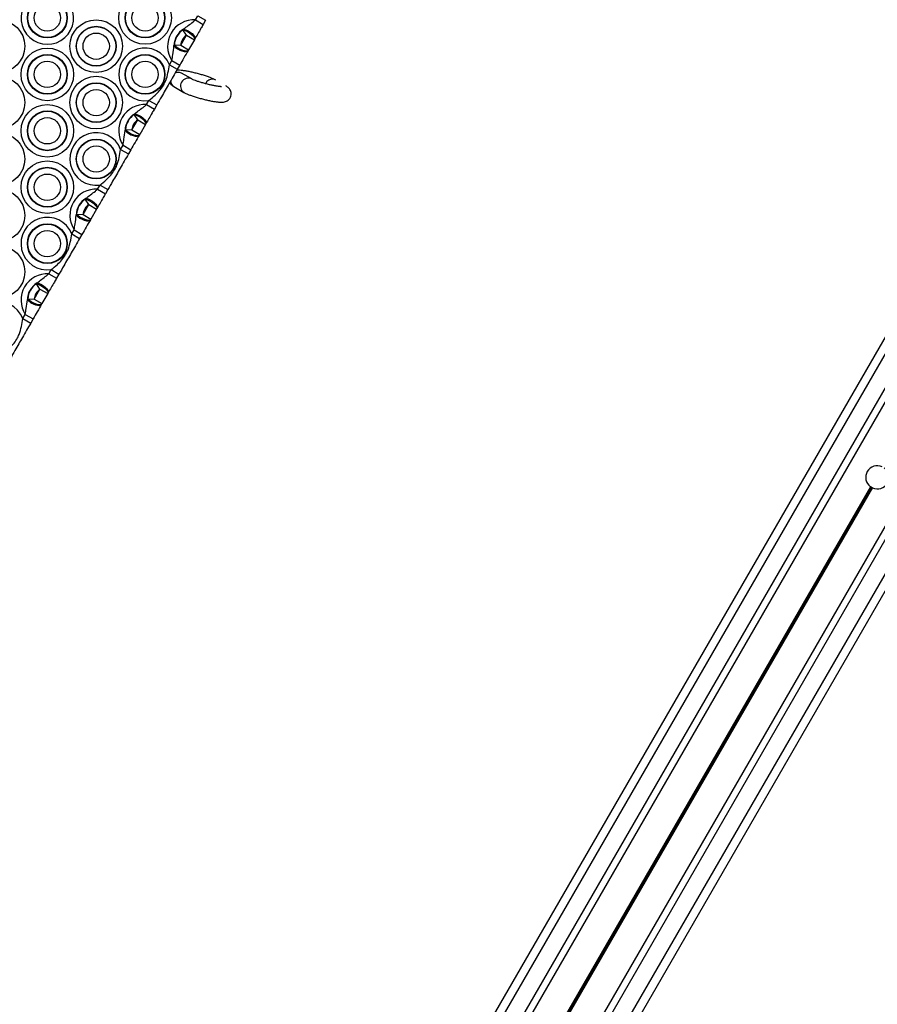
# Model space of a CAD drawing. Units: millimetres. Extents: x 483 to 13721, y 544 to 11429.
# Drawn here: x 5579 to 5883, y 3107 to 3456 of the extents above; entities that cross this region are included whole.
import ezdxf

# ---------------------------------------------------------------- set-up
doc = ezdxf.new("R2010")
doc.units = ezdxf.units.MM
doc.header["$LTSCALE"] = 100

msp = doc.modelspace()

# ---------------------------------------------------------------- linework, layer by layer
at = {"color": 7, "linetype": 'Continuous', "lineweight": 25}
for p, q in [((6303.16, 4067), (5423.16, 2542.79)), ((6342.13, 4044.5), (5462.13, 2520.29)), ((6172.26, 3817.29), (5573.96, 2781)), ((6191.33, 3806.28), (5593.02, 2769.99)), ((5640.88, 3455.81), (5641.73, 3457.27)), ((5641.73, 3457.27), (5644.5, 3455.67)), ((5640.88, 3455.81), (5643.66, 3454.21)), ((5644.5, 3455.67), (5643.66, 3454.21)), ((5635.7, 3446.82), (5637.75, 3450.37)), ((5636.48, 3452.25), (5636.72, 3452.55)), ((5637.75, 3450.37), (5636.48, 3452.25)), ((5637.75, 3450.37), (5640.52, 3448.77)), ((5633.3, 3446.62), (5633.44, 3446.97)), ((5633.44, 3446.97), (5635.7, 3446.82)), ((5635.7, 3446.82), (5638.47, 3445.22)), ((5640.52, 3448.77), (5638.47, 3445.22)), ((5640.65, 3449.01), (5640.52, 3448.77)), ((5638.47, 3445.22), (5638.33, 3444.98)), ((5631.71, 3439.92), (5632.56, 3441.38)), ((5631.71, 3439.92), (5634.48, 3438.32)), ((5632.56, 3441.38), (5635.33, 3439.78)), ((5635.33, 3439.78), (5634.48, 3438.32)), ((5639.6, 3434.87), (5635.99, 3436.96)), ((5635.99, 3436.96), (5635.99, 3436.95)), ((5633.24, 3432.19), (5636.85, 3430.11)), ((5623.56, 3425.81), (5624.41, 3427.27)), ((5623.56, 3425.81), (5626.34, 3424.21)), ((5624.41, 3427.27), (5627.18, 3425.67)), ((5627.18, 3425.67), (5626.34, 3424.21)), ((5619.16, 3422.25), (5619.4, 3422.55)), ((5620.43, 3420.37), (5619.16, 3422.25)), ((5618.38, 3416.82), (5620.43, 3420.37)), ((5620.43, 3420.37), (5623.2, 3418.77)), ((5623.2, 3418.77), (5621.15, 3415.22)), ((5623.33, 3419.01), (5623.2, 3418.77)), ((5615.98, 3416.62), (5616.12, 3416.97)), ((5616.12, 3416.97), (5618.38, 3416.82)), ((5618.38, 3416.82), (5621.15, 3415.22)), ((5621.15, 3415.22), (5621.01, 3414.98)), ((5614.39, 3409.92), (5615.24, 3411.38)), ((5615.24, 3411.38), (5618.01, 3409.78)), ((5614.39, 3409.92), (5617.16, 3408.32)), ((5618.01, 3409.78), (5617.16, 3408.32)), ((5606.24, 3395.81), (5607.09, 3397.27)), ((5607.09, 3397.27), (5609.86, 3395.67)), ((5606.24, 3395.81), (5609.01, 3394.21)), ((5609.86, 3395.67), (5609.01, 3394.21)), ((5601.05, 3386.82), (5603.11, 3390.37)), ((5601.84, 3392.25), (5602.08, 3392.55)), ((5603.11, 3390.37), (5601.84, 3392.25)), ((5603.11, 3390.37), (5605.88, 3388.77)), ((5598.66, 3386.62), (5598.8, 3386.97)), ((5598.8, 3386.97), (5601.05, 3386.82)), ((5601.05, 3386.82), (5603.83, 3385.22)), ((5605.88, 3388.77), (5603.83, 3385.22)), ((5606.01, 3389.01), (5605.88, 3388.77)), ((5603.83, 3385.22), (5603.69, 3384.98)), ((5597.07, 3379.92), (5597.92, 3381.38)), ((5597.07, 3379.92), (5599.84, 3378.32)), ((5597.92, 3381.38), (5600.69, 3379.78)), ((5600.69, 3379.78), (5599.84, 3378.32)), ((5588.92, 3365.81), (5589.77, 3367.27)), ((5588.92, 3365.81), (5591.69, 3364.21)), ((5589.77, 3367.27), (5592.54, 3365.67)), ((5592.54, 3365.67), (5591.69, 3364.21)), ((5584.52, 3362.25), (5584.76, 3362.55)), ((5585.79, 3360.37), (5584.52, 3362.25)), ((5583.73, 3356.82), (5585.79, 3360.37)), ((5585.79, 3360.37), (5588.56, 3358.77)), ((5588.56, 3358.77), (5586.51, 3355.22)), ((5588.69, 3359.01), (5588.56, 3358.77)), ((5581.34, 3356.62), (5581.48, 3356.97)), ((5581.48, 3356.97), (5583.73, 3356.82)), ((5583.73, 3356.82), (5586.51, 3355.22)), ((5586.51, 3355.22), (5586.37, 3354.98)), ((5579.75, 3349.92), (5580.6, 3351.38)), ((5580.6, 3351.38), (5583.37, 3349.78)), ((5579.75, 3349.92), (5582.52, 3348.32)), ((5583.37, 3349.78), (5582.52, 3348.32))]:
    msp.add_line(p, q, dxfattribs=at)
at = {"color": 8, "linetype": 'Continuous', "lineweight": 25}
for p, q in [((6171.03, 3832.15), (5560.48, 2774.64)), ((6171.07, 3820.22), (5570.83, 2780.57)), ((6204.81, 3812.65), (5594.25, 2755.14)), ((6194.46, 3806.72), (5594.21, 2767.07)), ((5635.99, 3436.96), (5635.3, 3437.22)), ((5880.25, 3290.31), (5584.79, 2778.56)), ((5880.36, 3290.24), (5584.9, 2778.49)), ((5880.48, 3290.16), (5585.03, 2778.42)), ((5880.71, 3290.03), (5585.25, 2778.29)), ((5880.83, 3289.96), (5585.38, 2778.22)), ((5880.95, 3289.91), (5585.49, 2778.15))]:
    msp.add_line(p, q, dxfattribs=at)
at = {"color": 7, "linetype": 'Continuous', "lineweight": 25, "flags": 128}
for points in [[(5636.48, 3452.25), (5637.24, 3452.03), (5638.04, 3451.68), (5638.82, 3451.22), (5639.51, 3450.7), (5640.06, 3450.15), (5640.43, 3449.62), (5640.59, 3449.15), (5640.52, 3448.77)], [(5636.72, 3452.55), (5637.48, 3452.33), (5638.28, 3451.98), (5639.05, 3451.52), (5639.72, 3451), (5640.25, 3450.44), (5640.6, 3449.89), (5640.74, 3449.4), (5640.65, 3449.01)], [(5633.3, 3446.62), (5633.87, 3446.07), (5634.57, 3445.55), (5635.35, 3445.12), (5636.14, 3444.8), (5636.89, 3444.62), (5637.54, 3444.59), (5638.03, 3444.71), (5638.33, 3444.98)], [(5633.44, 3446.97), (5634.01, 3446.43), (5634.72, 3445.91), (5635.5, 3445.47), (5636.3, 3445.13), (5637.05, 3444.92), (5637.69, 3444.87), (5638.18, 3444.97), (5638.47, 3445.22)], [(5619.16, 3422.25), (5619.92, 3422.03), (5620.72, 3421.68), (5621.5, 3421.22), (5622.19, 3420.7), (5622.74, 3420.15), (5623.11, 3419.62), (5623.27, 3419.15), (5623.2, 3418.77)], [(5619.4, 3422.55), (5620.16, 3422.33), (5620.96, 3421.98), (5621.72, 3421.52), (5622.4, 3421), (5622.93, 3420.44), (5623.28, 3419.89), (5623.42, 3419.4), (5623.33, 3419.01)], [(5615.98, 3416.62), (5616.55, 3416.07), (5617.25, 3415.55), (5618.03, 3415.12), (5618.82, 3414.8), (5619.57, 3414.62), (5620.22, 3414.59), (5620.71, 3414.71), (5621.01, 3414.98)], [(5616.12, 3416.97), (5616.69, 3416.43), (5617.4, 3415.91), (5618.18, 3415.47), (5618.98, 3415.13), (5619.73, 3414.92), (5620.37, 3414.87), (5620.86, 3414.97), (5621.15, 3415.22)], [(5601.84, 3392.25), (5602.6, 3392.03), (5603.4, 3391.68), (5604.18, 3391.22), (5604.87, 3390.7), (5605.42, 3390.15), (5605.79, 3389.62), (5605.95, 3389.15), (5605.88, 3388.77)], [(5602.08, 3392.55), (5602.84, 3392.33), (5603.64, 3391.98), (5604.4, 3391.52), (5605.08, 3391), (5605.61, 3390.44), (5605.96, 3389.89), (5606.1, 3389.4), (5606.01, 3389.01)], [(5598.66, 3386.62), (5599.23, 3386.07), (5599.93, 3385.55), (5600.71, 3385.12), (5601.5, 3384.8), (5602.25, 3384.62), (5602.9, 3384.59), (5603.39, 3384.71), (5603.69, 3384.98)], [(5598.8, 3386.97), (5599.37, 3386.43), (5600.07, 3385.91), (5600.86, 3385.47), (5601.66, 3385.13), (5602.41, 3384.92), (5603.05, 3384.87), (5603.54, 3384.97), (5603.83, 3385.22)], [(5584.52, 3362.25), (5585.28, 3362.03), (5586.08, 3361.68), (5586.86, 3361.22), (5587.55, 3360.7), (5588.1, 3360.15), (5588.47, 3359.62), (5588.63, 3359.15), (5588.56, 3358.77)], [(5584.76, 3362.55), (5585.52, 3362.33), (5586.32, 3361.98), (5587.08, 3361.52), (5587.76, 3361), (5588.29, 3360.44), (5588.64, 3359.89), (5588.78, 3359.4), (5588.69, 3359.01)], [(5581.34, 3356.62), (5581.91, 3356.07), (5582.61, 3355.55), (5583.39, 3355.12), (5584.18, 3354.8), (5584.93, 3354.62), (5585.58, 3354.59), (5586.07, 3354.71), (5586.37, 3354.98)], [(5581.48, 3356.97), (5582.05, 3356.43), (5582.75, 3355.91), (5583.54, 3355.47), (5584.34, 3355.13), (5585.09, 3354.92), (5585.73, 3354.87), (5586.22, 3354.97), (5586.51, 3355.22)]]:
    msp.add_lwpolyline(points, dxfattribs=at)
at = {"color": 8, "linetype": 'Continuous', "lineweight": 25, "flags": 128}
msp.add_lwpolyline([(5635.3, 3437.22), (5634.36, 3437.22), (5633.67, 3436.99)], dxfattribs=at)
at = {"color": 7, "linetype": 'Continuous', "lineweight": 25}
for centre, radius in [((5588.4, 3456.5), 7.06), ((5588.4, 3456.5), 6.94), ((5623.04, 3456.5), 9.33), ((5623.04, 3456.5), 7.06), ((5623.04, 3456.5), 6.94), ((5588.4, 3456.5), 4.67), ((5623.04, 3456.5), 4.67), ((5571.08, 3446.5), 9.33), ((5605.72, 3446.5), 9.33), ((5605.72, 3446.5), 7.06), ((5605.72, 3446.5), 6.94), ((5605.72, 3446.5), 4.67), ((5588.4, 3436.5), 9.33), ((5588.4, 3436.5), 7.06), ((5588.4, 3436.5), 6.94), ((5623.04, 3436.5), 7.06), ((5623.04, 3436.5), 6.94), ((5588.4, 3436.5), 4.67), ((5623.04, 3436.5), 4.67), ((5571.08, 3426.5), 9.33), ((5605.72, 3426.5), 9.33), ((5605.72, 3426.5), 7.06), ((5605.72, 3426.5), 6.94), ((5605.72, 3426.5), 4.67), ((5588.4, 3416.5), 9.33), ((5588.4, 3416.5), 7.06), ((5588.4, 3416.5), 6.94), ((5588.4, 3416.5), 4.67), ((5571.08, 3406.5), 9.33), ((5605.72, 3406.5), 7.06), ((5605.72, 3406.5), 6.94), ((5605.72, 3406.5), 4.67), ((5588.4, 3396.5), 9.33), ((5588.4, 3396.5), 7.06), ((5588.4, 3396.5), 6.94), ((5588.4, 3396.5), 4.67), ((5571.08, 3386.5), 9.33), ((5588.4, 3376.5), 7.06), ((5588.4, 3376.5), 6.94), ((5588.4, 3376.5), 4.67), ((5571.08, 3366.5), 9.33)]:
    msp.add_circle(centre, radius, dxfattribs=at)
for centre, radius, start, end in [((5588.4, 3456.5), 9.33, 134.3121, 107.7599), ((5640.36, 3446.5), 9.33, 86.768, 213.232), ((5640.36, 3446.5), 7.06, 121.045, 178.955), ((5640.36, 3446.5), 6.94, 123.9601, 176.0399), ((5640.36, 3446.5), 4.67, 123.9601, 176.0399), ((5623.04, 3436.5), 9.33, 21.5412, 278.4588), ((5623.04, 3416.5), 9.33, 86.768, 213.232), ((5623.04, 3416.5), 7.06, 121.045, 178.955), ((5623.04, 3416.5), 6.94, 123.9601, 176.0399), ((5623.04, 3416.5), 4.67, 123.9601, 176.0399), ((5605.72, 3406.5), 9.33, 21.5412, 278.4588), ((5605.72, 3386.5), 9.33, 86.768, 213.232), ((5605.72, 3386.5), 7.06, 121.045, 178.955), ((5605.72, 3386.5), 6.94, 123.9601, 176.0399), ((5605.72, 3386.5), 4.67, 123.9601, 176.0399), ((5588.4, 3376.5), 9.33, 21.5412, 278.4588), ((5588.4, 3356.5), 9.33, 86.768, 213.232), ((5588.4, 3356.5), 7.06, 121.045, 178.955), ((5588.4, 3356.5), 6.94, 123.9601, 176.0399), ((5588.4, 3356.5), 4.67, 123.9601, 176.0399), ((5571.08, 3346.5), 9.33, 21.5412, 278.4588), ((5882.64, 3293.64), 4.1, 65.6294, 234.3706), ((5882.64, 3293.64), 4.1, 245.6294, 54.3706), ((5882.64, 3293.64), 4.1, 236.1761, 238.2003), ((5882.64, 3293.64), 4.1, 241.7997, 243.8239)]:
    msp.add_arc(centre, radius, start, end, dxfattribs=at)
at = {"color": 8, "linetype": 'Continuous', "lineweight": 25}
for centre, radius, start, end in [((5638.39, 3432.39), 2.76, 63.976, 236.5433), ((5634.48, 3434.28), 2.43, 182.5946, 239.1853), ((5646.99, 3432.03), 2.76, 80.8731, 154.6477)]:
    msp.add_arc(centre, radius, start, end, dxfattribs=at)
at = {"color": 7, "linetype": 'Continuous', "lineweight": 25}
for points, knots in [([(5636.72, 3452.55), (5637.26, 3452.99), (5638.35, 3453.88), (5639.8, 3454.88), (5640.61, 3455.57), (5640.88, 3455.81)], [0, 0, 0, 0, 0.400478, 0.801673, 1, 1, 1, 1]), ([(5643.66, 3454.21), (5643.39, 3453.75), (5642.73, 3452.61), (5641.72, 3450.85), (5641.01, 3449.63), (5640.65, 3449.01)], [0, 0, 0, 0, 0.251279, 0.620539, 1, 1, 1, 1]), ([(5632.56, 3441.38), (5632.67, 3442.08), (5632.94, 3443.85), (5633.16, 3445.58), (5633.3, 3446.62)], [0, 0, 0, 0, 0.396169, 1, 1, 1, 1]), ([(5638.33, 3444.98), (5637.83, 3444.12), (5636.89, 3442.49), (5635.83, 3440.65), (5635.33, 3439.78)], [0, 0, 0, 0, 0.526375, 1, 1, 1, 1]), ([(5624.41, 3427.27), (5625.15, 3427.89), (5626.47, 3428.98), (5628.25, 3430.72), (5629.52, 3432.48), (5630.56, 3434.61), (5631.23, 3437.08), (5631.55, 3438.97), (5631.71, 3439.92)], [0, 0, 0, 0, 0.191291, 0.34078, 0.493799, 0.619313, 0.808281, 1, 1, 1, 1]), ([(5634.48, 3438.32), (5633.99, 3437.46), (5632.99, 3435.74), (5631.61, 3433.34), (5630.19, 3430.88), (5628.77, 3428.43), (5627.75, 3426.65), (5627.18, 3425.67)], [0, 0, 0, 0, 0.200997, 0.40481, 0.582599, 0.769579, 1, 1, 1, 1]), ([(5648.12, 3434.49), (5647.96, 3434.58), (5647.52, 3434.82), (5646.68, 3435.18), (5645.5, 3435.63), (5644.17, 3436.07), (5642.71, 3436.5), (5641.21, 3436.9), (5639.72, 3437.25), (5638.3, 3437.55), (5636.98, 3437.78), (5635.78, 3437.93), (5634.94, 3437.99), (5634.42, 3437.94), (5634.26, 3437.93)], [0, 0, 0, 0, 0.049265, 0.143472, 0.230941, 0.322632, 0.411645, 0.499688, 0.587577, 0.67579, 0.765044, 0.856819, 0.955587, 1, 1, 1, 1]), ([(5631.77, 3433.61), (5631.85, 3433.47), (5632.04, 3433.13), (5632.44, 3432.74), (5632.84, 3432.43), (5633.11, 3432.27), (5633.24, 3432.19)], [0, 0, 0, 0, 0.192153, 0.457015, 0.752667, 1, 1, 1, 1]), ([(5636.85, 3430.11), (5637, 3430.02), (5637.45, 3429.78), (5638.28, 3429.42), (5639.47, 3428.97), (5640.8, 3428.53), (5642.26, 3428.1), (5643.76, 3427.7), (5645.24, 3427.35), (5646.67, 3427.05), (5647.99, 3426.82), (5649.19, 3426.67), (5650.1, 3426.62), (5650.86, 3426.66), (5651.53, 3426.8), (5652.23, 3427.12), (5652.86, 3427.64), (5653.36, 3428.37), (5653.6, 3429.24), (5653.57, 3430.1), (5653.32, 3430.84), (5652.96, 3431.42), (5652.53, 3431.86), (5652.12, 3432.17), (5651.85, 3432.33), (5651.73, 3432.41)], [0, 0, 0, 0, 0.031793, 0.09259, 0.149038, 0.208211, 0.265656, 0.322475, 0.379194, 0.436123, 0.493723, 0.55295, 0.616691, 0.656599, 0.691783, 0.722434, 0.754737, 0.788659, 0.823412, 0.857383, 0.887009, 0.914753, 0.942702, 0.973901, 1, 1, 1, 1]), ([(5650.17, 3432.14), (5650.17, 3432.14), (5650.2, 3432.14), (5650.07, 3432.13), (5649.76, 3432.15), (5649.13, 3432.22), (5648.25, 3432.35), (5647.13, 3432.57), (5645.86, 3432.85), (5644.51, 3433.19), (5643.19, 3433.56), (5641.96, 3433.94), (5640.9, 3434.3), (5640.14, 3434.6), (5639.73, 3434.8), (5639.63, 3434.85), (5639.6, 3434.87)], [0, 0, 0, 0, 0.00012, 0.045913, 0.105482, 0.177337, 0.259014, 0.346635, 0.437342, 0.529473, 0.622064, 0.714255, 0.805136, 0.893273, 0.962329, 1, 1, 1, 1]), ([(5619.4, 3422.55), (5619.94, 3422.99), (5621.03, 3423.88), (5622.48, 3424.88), (5623.29, 3425.57), (5623.56, 3425.81)], [0, 0, 0, 0, 0.400478, 0.801673, 1, 1, 1, 1]), ([(5626.34, 3424.21), (5626.07, 3423.75), (5625.41, 3422.61), (5624.4, 3420.85), (5623.69, 3419.63), (5623.33, 3419.01)], [0, 0, 0, 0, 0.251279, 0.620539, 1, 1, 1, 1]), ([(5615.24, 3411.38), (5615.35, 3412.08), (5615.62, 3413.85), (5615.84, 3415.58), (5615.98, 3416.62)], [0, 0, 0, 0, 0.396169, 1, 1, 1, 1]), ([(5621.01, 3414.98), (5620.51, 3414.12), (5619.57, 3412.49), (5618.51, 3410.65), (5618.01, 3409.78)], [0, 0, 0, 0, 0.526375, 1, 1, 1, 1]), ([(5607.09, 3397.27), (5607.83, 3397.89), (5609.15, 3398.98), (5610.93, 3400.72), (5612.2, 3402.48), (5613.24, 3404.61), (5613.91, 3407.08), (5614.23, 3408.97), (5614.39, 3409.92)], [0, 0, 0, 0, 0.191291, 0.34078, 0.493799, 0.619313, 0.808281, 1, 1, 1, 1]), ([(5617.16, 3408.32), (5616.67, 3407.46), (5615.67, 3405.74), (5614.29, 3403.34), (5612.87, 3400.88), (5611.45, 3398.43), (5610.43, 3396.65), (5609.86, 3395.67)], [0, 0, 0, 0, 0.200997, 0.40481, 0.582599, 0.769579, 1, 1, 1, 1]), ([(5602.08, 3392.55), (5602.62, 3392.99), (5603.71, 3393.88), (5605.15, 3394.88), (5605.97, 3395.57), (5606.24, 3395.81)], [0, 0, 0, 0, 0.400478, 0.801673, 1, 1, 1, 1]), ([(5609.01, 3394.21), (5608.75, 3393.75), (5608.09, 3392.61), (5607.08, 3390.85), (5606.37, 3389.63), (5606.01, 3389.01)], [0, 0, 0, 0, 0.251279, 0.620539, 1, 1, 1, 1]), ([(5597.92, 3381.38), (5598.03, 3382.08), (5598.3, 3383.85), (5598.52, 3385.58), (5598.66, 3386.62)], [0, 0, 0, 0, 0.396169, 1, 1, 1, 1]), ([(5603.69, 3384.98), (5603.19, 3384.12), (5602.25, 3382.49), (5601.19, 3380.65), (5600.69, 3379.78)], [0, 0, 0, 0, 0.526375, 1, 1, 1, 1]), ([(5589.77, 3367.27), (5590.51, 3367.89), (5591.83, 3368.98), (5593.61, 3370.72), (5594.88, 3372.48), (5595.92, 3374.61), (5596.59, 3377.08), (5596.91, 3378.97), (5597.07, 3379.92)], [0, 0, 0, 0, 0.1912915, 0.3407796, 0.4937987, 0.6193134, 0.8082812, 1, 1, 1, 1]), ([(5599.84, 3378.32), (5599.35, 3377.46), (5598.35, 3375.74), (5596.97, 3373.34), (5595.55, 3370.88), (5594.13, 3368.43), (5593.11, 3366.65), (5592.54, 3365.67)], [0, 0, 0, 0, 0.2009969, 0.4048101, 0.5825987, 0.7695789, 1, 1, 1, 1]), ([(5584.76, 3362.55), (5585.3, 3362.99), (5586.39, 3363.88), (5587.83, 3364.88), (5588.65, 3365.57), (5588.92, 3365.81)], [0, 0, 0, 0, 0.400478, 0.801673, 1, 1, 1, 1]), ([(5591.69, 3364.21), (5591.43, 3363.75), (5590.77, 3362.61), (5589.76, 3360.85), (5589.05, 3359.63), (5588.69, 3359.01)], [0, 0, 0, 0, 0.251279, 0.620539, 1, 1, 1, 1]), ([(5580.6, 3351.38), (5580.7, 3352.08), (5580.98, 3353.85), (5581.2, 3355.58), (5581.34, 3356.62)], [0, 0, 0, 0, 0.396169, 1, 1, 1, 1]), ([(5586.37, 3354.98), (5585.87, 3354.12), (5584.93, 3352.49), (5583.87, 3350.65), (5583.37, 3349.78)], [0, 0, 0, 0, 0.526375, 1, 1, 1, 1]), ([(5572.45, 3337.27), (5573.19, 3337.89), (5574.51, 3338.98), (5576.29, 3340.72), (5577.56, 3342.48), (5578.6, 3344.61), (5579.27, 3347.08), (5579.59, 3348.97), (5579.75, 3349.92)], [0, 0, 0, 0, 0.191291, 0.34078, 0.493799, 0.619313, 0.808281, 1, 1, 1, 1]), ([(5582.52, 3348.32), (5582.03, 3347.46), (5581.03, 3345.74), (5579.65, 3343.34), (5578.23, 3340.88), (5576.81, 3338.43), (5575.79, 3336.65), (5575.22, 3335.67)], [0, 0, 0, 0, 0.200997, 0.40481, 0.582599, 0.769579, 1, 1, 1, 1]), ([(5880.36, 3290.24), (5880.34, 3290.25), (5880.31, 3290.27), (5880.27, 3290.3), (5880.25, 3290.31)], [0, 0, 0, 0, 0.585741, 1, 1, 1, 1]), ([(5880.71, 3290.03), (5880.7, 3290.03), (5880.68, 3290.04), (5880.63, 3290.07), (5880.56, 3290.11), (5880.51, 3290.14), (5880.49, 3290.16), (5880.48, 3290.16)], [0, 0, 0, 0, 0.019011, 0.330892, 0.642331, 0.953413, 1, 1, 1, 1]), ([(5880.95, 3289.91), (5880.94, 3289.91), (5880.91, 3289.93), (5880.87, 3289.95), (5880.84, 3289.96), (5880.83, 3289.96)], [0, 0, 0, 0, 0.204013, 0.830183, 1, 1, 1, 1])]:
    msp.add_open_spline(points, degree=3, knots=knots, dxfattribs=at)

doc.saveas('drawing.dxf')
